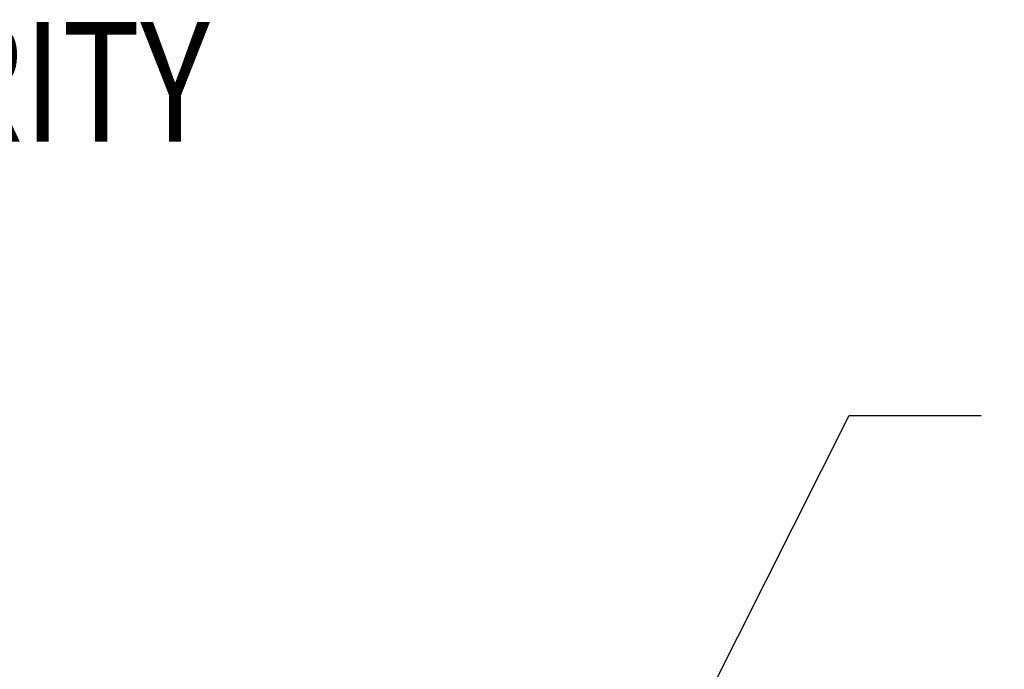
# Model space of a CAD drawing. Units: inches. Extents: x 0 to 34, y 0 to 22.
# Drawn here: x 10.7 to 12, y 6.1 to 7 of the extents above; entities that cross this region are included whole.
import ezdxf

# ---------------------------------------------------------------- set-up
doc = ezdxf.new("R2010")
doc.units = ezdxf.units.IN
doc.header["$LTSCALE"] = 1.87
doc.header["$MEASUREMENT"] = 0
doc.layers.get('0').update_dxf_attribs({"linetype": 'CONTINUOUS'})
doc.styles.get("Standard").update_dxf_attribs({"font": 'txt', "width": 0.8})
doc.dimstyles.new('DIMSTYLE_4', dxfattribs={"dimtxt": 0.15625, "dimasz": 0.1875, "dimexe": 0.18, "dimexo": 0.0625, "dimgap": 0.09, "dimtad": 0, "dimtih": 1, "dimtoh": 1, "dimlfac": 3.333333, "dimzin": 4, "dimdsep": 46, "dimtxsty": 'STANDARD', "dimblk": 'CLOSED', "dimblk1": 'CLOSED', "dimblk2": 'CLOSED', "dimcen": 0.09, "dimadec": 0, "dimazin": 0, "dimtp": 0.02, "dimtm": 0.02, "dimtfac": 1, "dimtofl": 0, "dimtmove": 0, "dimatfit": 3, "dimldrblk": 'CLOSED', "dimfxl": 1, "dimtolj": 1, "dimtzin": 4, "dimarcsym": 0})

# ---------------------------------------------------------------- blocks, each defined once
blk = doc.blocks.new('_CLOSED')
at = {"color": 0, "linetype": 'ByBlock'}
for p, q in [((0, 0), (-1, 0.1667)), ((-1, 0.1667), (-1, -0.1667)), ((-1, -0.1667), (0, 0)), ((-1, 0), (0, 0))]:
    blk.add_line(p, q, dxfattribs=at)
blk = doc.blocks.new('*D19')
at = {"color": 2, "linetype": 'Continuous'}
for p, q in [((11.2335, 5.2915), (11.8142, 6.444)), ((11.8142, 6.444), (11.9861, 6.444))]:
    blk.add_line(p, q, dxfattribs=at)
at = {"color": 2, "linetype": 'Continuous', "xscale": 0.1875, "yscale": 0.1875, "zscale": 0.1875, "rotation": 243.261564}
blk.add_blockref('_CLOSED', (11.2335, 5.2915), dxfattribs=at)
at = {"color": 2, "linetype": 'Continuous'}
for s, width, p in [('3X %%c', 0.933333, (12.0642, 6.3659)), ('62.7', 0.8, (12.6475, 6.3659))]:
    blk.add_text(s, height=0.15625, dxfattribs=dict(at, width=width)).set_placement(p)

msp = doc.modelspace()

# ---------------------------------------------------------------- texts
at = {"color": 2, "linetype": 'Continuous', "width": 0.8}
msp.add_text('SOME COMPONENTS REMOVED FOR CLARITY', height=0.15625, dxfattribs=at).set_placement((7.4281, 6.8009))

# ---------------------------------------------------------------- dimensions: what is measured, and where the dimension line sits
at = {"color": 2, "linetype": 'Continuous'}
dim = msp.add_diameter_dim_2p(p1=(11.2335, 5.2915), p2=(10.9004, 4.6301), text='3X <>', dimstyle='DIMSTYLE_4', dxfattribs=at)
dim.commit()
dim.dimension.update_dxf_attribs({"geometry": '*D19', "text_midpoint": (12.6058, 6.444), "dimtype": 163})

doc.saveas('drawing.dxf')
